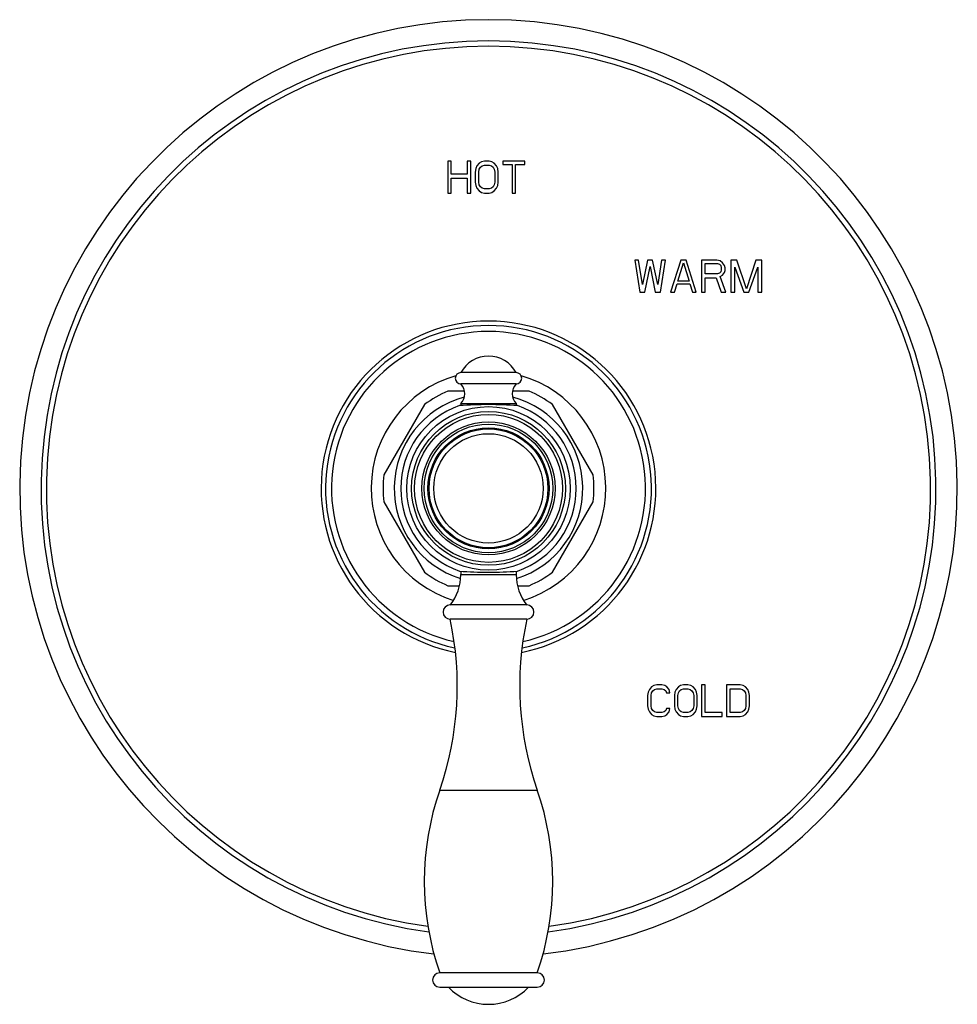
# Model space of a CAD drawing. Units: inches. Extents: x 7.6 to 14.3, y 0.9 to 17.7.
# Drawn here: x 7.6 to 14.3, y 0.9 to 7.8 of the extents above; entities that cross this region are included whole.
import ezdxf

# ---------------------------------------------------------------- set-up
doc = ezdxf.new("R2010")
doc.units = ezdxf.units.IN
doc.header["$LTSCALE"] = 1.21
doc.header["$MEASUREMENT"] = 0
doc.layers.get('0').update_dxf_attribs({"linetype": 'CONTINUOUS'})

msp = doc.modelspace()

# ---------------------------------------------------------------- linework, layer by layer
at = {"color": 7, "linetype": 'CONTINUOUS'}
for p, q in [((10.6736, 6.8107), (10.6492, 6.8107)), ((10.6492, 6.8107), (10.6492, 6.5857)), ((10.6736, 6.7197), (10.6736, 6.8107)), ((10.8117, 6.8107), (10.7873, 6.8107)), ((10.7873, 6.8107), (10.7873, 6.7197)), ((10.8117, 6.5857), (10.8117, 6.8107)), ((10.8483, 6.758), (10.8442, 6.7341)), ((10.8564, 6.7772), (10.8483, 6.758)), ((10.8727, 6.7963), (10.8564, 6.7772)), ((10.8686, 6.7341), (10.8727, 6.7532)), ((10.8889, 6.8059), (10.8727, 6.7963)), ((10.8727, 6.7532), (10.8808, 6.7676)), ((10.8808, 6.7676), (10.893, 6.7772)), ((10.9092, 6.8107), (10.8889, 6.8059)), ((10.893, 6.7772), (10.9092, 6.7819)), ((10.9418, 6.8107), (10.9092, 6.8107)), ((10.9092, 6.7819), (10.9418, 6.7819)), ((10.9621, 6.8059), (10.9418, 6.8107)), ((10.9418, 6.7819), (10.958, 6.7772)), ((10.958, 6.7772), (10.9702, 6.7676)), ((10.9783, 6.7963), (10.9621, 6.8059)), ((10.9702, 6.7676), (10.9783, 6.7532)), ((10.9946, 6.7772), (10.9783, 6.7963)), ((10.9783, 6.7532), (10.9824, 6.7341)), ((11.0027, 6.758), (10.9946, 6.7772)), ((11.0068, 6.7341), (11.0027, 6.758)), ((11.1937, 6.8107), (11.0393, 6.8107)), ((11.0393, 6.8107), (11.0393, 6.7867)), ((11.0393, 6.7867), (11.1043, 6.7867)), ((11.1043, 6.7867), (11.1043, 6.5857)), ((11.1287, 6.7867), (11.1937, 6.7867)), ((11.1287, 6.5857), (11.1287, 6.7867)), ((11.1937, 6.7867), (11.1937, 6.8107)), ((10.7873, 6.7197), (10.6736, 6.7197)), ((10.6736, 6.691), (10.7873, 6.691)), ((10.6736, 6.5857), (10.6736, 6.691)), ((10.7873, 6.691), (10.7873, 6.5857)), ((10.8442, 6.7341), (10.8442, 6.6623)), ((10.8686, 6.6623), (10.8686, 6.7341)), ((10.9824, 6.7341), (10.9824, 6.6623)), ((11.0068, 6.6623), (11.0068, 6.7341)), ((10.8442, 6.6623), (10.8483, 6.6383)), ((10.8483, 6.6383), (10.8564, 6.6192)), ((10.8564, 6.6192), (10.8727, 6.6)), ((10.8727, 6.6431), (10.8686, 6.6623)), ((10.8808, 6.6288), (10.8727, 6.6431)), ((10.893, 6.6192), (10.8808, 6.6288)), ((10.9092, 6.6144), (10.893, 6.6192)), ((10.9418, 6.6144), (10.9092, 6.6144)), ((10.958, 6.6192), (10.9418, 6.6144)), ((10.9702, 6.6288), (10.958, 6.6192)), ((10.9783, 6.6431), (10.9702, 6.6288)), ((10.9824, 6.6623), (10.9783, 6.6431)), ((10.9783, 6.6), (10.9946, 6.6192)), ((10.9946, 6.6192), (11.0027, 6.6383)), ((11.0027, 6.6383), (11.0068, 6.6623)), ((10.6492, 6.5857), (10.6736, 6.5857)), ((10.7873, 6.5857), (10.8117, 6.5857)), ((10.8727, 6.6), (10.8889, 6.5905)), ((10.8889, 6.5905), (10.9092, 6.5857)), ((10.9092, 6.5857), (10.9418, 6.5857)), ((10.9418, 6.5857), (10.9621, 6.5905)), ((10.9621, 6.5905), (10.9783, 6.6)), ((11.1043, 6.5857), (11.1287, 6.5857)), ((11.9979, 6.1107), (11.9707, 6.1107)), ((11.9707, 6.1107), (12.007, 5.8857)), ((12.0251, 5.9383), (11.9979, 6.1107)), ((12.0614, 6.1107), (12.0251, 5.9383)), ((12.0432, 5.8857), (12.0795, 6.0676)), ((12.0976, 6.1107), (12.0614, 6.1107)), ((12.0795, 6.0676), (12.1158, 5.8857)), ((12.1339, 5.9383), (12.0976, 6.1107)), ((12.1611, 6.1107), (12.1339, 5.9383)), ((12.1521, 5.8857), (12.1883, 6.1107)), ((12.1883, 6.1107), (12.1611, 6.1107)), ((12.2971, 6.1107), (12.2246, 5.8857)), ((12.2745, 5.9623), (12.3153, 6.0915)), ((12.3334, 6.1107), (12.2971, 6.1107)), ((12.3153, 6.0915), (12.3561, 5.9623)), ((12.406, 5.8857), (12.3334, 6.1107)), ((12.551, 6.1107), (12.4422, 6.1107)), ((12.4422, 6.1107), (12.4422, 5.8857)), ((12.4694, 6.0867), (12.5556, 6.0867)), ((12.4694, 6.0149), (12.4694, 6.0867)), ((12.5737, 6.1059), (12.551, 6.1107)), ((12.5556, 6.0867), (12.5692, 6.0819)), ((12.5692, 6.0819), (12.5782, 6.0724)), ((12.5918, 6.0915), (12.5737, 6.1059)), ((12.5782, 6.0724), (12.5828, 6.058)), ((12.5828, 6.058), (12.5828, 6.0436)), ((12.6054, 6.0724), (12.5918, 6.0915)), ((12.61, 6.058), (12.6054, 6.0724)), ((12.61, 6.0389), (12.61, 6.058)), ((12.6916, 6.1107), (12.6508, 6.1107)), ((12.6508, 6.1107), (12.6508, 5.8857)), ((12.678, 6.0628), (12.7415, 5.8857)), ((12.678, 5.8857), (12.678, 6.0628)), ((12.7596, 5.9096), (12.6916, 6.1107)), ((12.8276, 6.1107), (12.7596, 5.9096)), ((12.7777, 5.8857), (12.8412, 6.0628)), ((12.8684, 6.1107), (12.8276, 6.1107)), ((12.8412, 6.0628), (12.8412, 5.8857)), ((12.8684, 5.8857), (12.8684, 6.1107)), ((12.5556, 6.0149), (12.4694, 6.0149)), ((12.4694, 5.9862), (12.5465, 5.9862)), ((12.4694, 5.8857), (12.4694, 5.9862)), ((12.5465, 5.9862), (12.5828, 5.8857)), ((12.5692, 6.0197), (12.5556, 6.0149)), ((12.5782, 6.0293), (12.5692, 6.0197)), ((12.5737, 5.9958), (12.5918, 6.0054)), ((12.6145, 5.8857), (12.5737, 5.9958)), ((12.5828, 6.0436), (12.5782, 6.0293)), ((12.5918, 6.0054), (12.6054, 6.0245)), ((12.6054, 6.0245), (12.61, 6.0389)), ((12.2518, 5.8857), (12.2699, 5.9431)), ((12.2699, 5.9431), (12.3606, 5.9431)), ((12.3561, 5.9623), (12.2745, 5.9623)), ((12.3606, 5.9431), (12.3788, 5.8857)), ((12.007, 5.8857), (12.0432, 5.8857)), ((12.1158, 5.8857), (12.1521, 5.8857)), ((12.2246, 5.8857), (12.2518, 5.8857)), ((12.3788, 5.8857), (12.406, 5.8857)), ((12.4422, 5.8857), (12.4694, 5.8857)), ((12.5828, 5.8857), (12.6145, 5.8857)), ((12.6508, 5.8857), (12.678, 5.8857)), ((12.7415, 5.8857), (12.7777, 5.8857)), ((12.8412, 5.8857), (12.8684, 5.8857)), ((11.1327, 5.3162), (10.7427, 5.3162)), ((11.1327, 5.2362), (10.7427, 5.2362)), ((10.7681, 5.1857), (10.6507, 5.1857)), ((11.2247, 5.1857), (11.1073, 5.1857)), ((10.4858, 5.0905), (10.1988, 4.5934)), ((10.7417, 5.0982), (11.1337, 5.0982)), ((10.7417, 5.0982), (10.7417, 5.0839)), ((11.1337, 5.0982), (11.1337, 5.0839)), ((11.6766, 4.5934), (11.3896, 5.0905)), ((10.1988, 4.403), (10.4858, 3.9059)), ((11.3896, 3.9059), (11.6766, 4.403)), ((10.7417, 3.9124), (10.7417, 3.889)), ((11.1337, 3.9124), (11.1337, 3.889)), ((10.6507, 3.8107), (10.7325, 3.8107)), ((11.1428, 3.8107), (11.2247, 3.8107)), ((11.2084, 3.6742), (10.6667, 3.6742)), ((11.2087, 3.5742), (10.6667, 3.5742)), ((12.0742, 3.0772), (12.0662, 3.058)), ((12.0903, 3.0963), (12.0742, 3.0772)), ((12.1064, 3.1059), (12.0903, 3.0963)), ((12.0903, 3.0532), (12.0983, 3.0676)), ((12.0983, 3.0676), (12.1104, 3.0772)), ((12.1264, 3.1107), (12.1064, 3.1059)), ((12.1104, 3.0772), (12.1264, 3.0819)), ((12.1626, 3.1107), (12.1264, 3.1107)), ((12.1264, 3.0819), (12.1626, 3.0819)), ((12.1827, 3.1059), (12.1626, 3.1107)), ((12.1626, 3.0819), (12.1787, 3.0772)), ((12.1787, 3.0772), (12.1907, 3.0676)), ((12.1987, 3.0963), (12.1827, 3.1059)), ((12.1907, 3.0676), (12.1947, 3.0532)), ((12.2148, 3.0772), (12.1987, 3.0963)), ((12.2188, 3.0532), (12.2148, 3.0772)), ((12.263, 3.0772), (12.255, 3.058)), ((12.2791, 3.0963), (12.263, 3.0772)), ((12.2951, 3.1059), (12.2791, 3.0963)), ((12.2791, 3.0532), (12.2871, 3.0676)), ((12.2871, 3.0676), (12.2991, 3.0772)), ((12.3152, 3.1107), (12.2951, 3.1059)), ((12.2991, 3.0772), (12.3152, 3.0819)), ((12.3473, 3.1107), (12.3152, 3.1107)), ((12.3152, 3.0819), (12.3473, 3.0819)), ((12.3674, 3.1059), (12.3473, 3.1107)), ((12.3473, 3.0819), (12.3634, 3.0772)), ((12.3634, 3.0772), (12.3754, 3.0676)), ((12.3835, 3.0963), (12.3674, 3.1059)), ((12.3754, 3.0676), (12.3835, 3.0532)), ((12.3995, 3.0772), (12.3835, 3.0963)), ((12.4076, 3.058), (12.3995, 3.0772)), ((12.4678, 3.1107), (12.4437, 3.1107)), ((12.4437, 3.1107), (12.4437, 2.8857)), ((12.4678, 2.9144), (12.4678, 3.1107)), ((12.7168, 3.1107), (12.6204, 3.1107)), ((12.6204, 3.1107), (12.6204, 2.8857)), ((12.6445, 3.0819), (12.7168, 3.0819)), ((12.6445, 2.9144), (12.6445, 3.0819)), ((12.7369, 3.1059), (12.7168, 3.1107)), ((12.7168, 3.0819), (12.7329, 3.0772)), ((12.7329, 3.0772), (12.7449, 3.0676)), ((12.753, 3.0963), (12.7369, 3.1059)), ((12.7449, 3.0676), (12.753, 3.0532)), ((12.769, 3.0772), (12.753, 3.0963)), ((12.777, 3.058), (12.769, 3.0772)), ((12.0662, 3.058), (12.0622, 3.0341)), ((12.0622, 3.0341), (12.0622, 2.9623)), ((12.0863, 3.0341), (12.0903, 3.0532)), ((12.0863, 2.9623), (12.0863, 3.0341)), ((12.1947, 3.0532), (12.2188, 3.0532)), ((12.255, 3.058), (12.2509, 3.0341)), ((12.2509, 3.0341), (12.2509, 2.9623)), ((12.275, 3.0341), (12.2791, 3.0532)), ((12.275, 2.9623), (12.275, 3.0341)), ((12.3835, 3.0532), (12.3875, 3.0341)), ((12.3875, 3.0341), (12.3875, 2.9623)), ((12.4116, 3.0341), (12.4076, 3.058)), ((12.4116, 2.9623), (12.4116, 3.0341)), ((12.753, 3.0532), (12.757, 3.0341)), ((12.757, 3.0341), (12.757, 2.9623)), ((12.7811, 3.0341), (12.777, 3.058)), ((12.7811, 2.9623), (12.7811, 3.0341)), ((12.0622, 2.9623), (12.0662, 2.9383)), ((12.0662, 2.9383), (12.0742, 2.9192)), ((12.0903, 2.9431), (12.0863, 2.9623)), ((12.0983, 2.9288), (12.0903, 2.9431)), ((12.1104, 2.9192), (12.0983, 2.9288)), ((12.1907, 2.9288), (12.1787, 2.9192)), ((12.1947, 2.9431), (12.1907, 2.9288)), ((12.2188, 2.9431), (12.1947, 2.9431)), ((12.2148, 2.9192), (12.2188, 2.9431)), ((12.2509, 2.9623), (12.255, 2.9383)), ((12.255, 2.9383), (12.263, 2.9192)), ((12.2791, 2.9431), (12.275, 2.9623)), ((12.2871, 2.9288), (12.2791, 2.9431)), ((12.2991, 2.9192), (12.2871, 2.9288)), ((12.3754, 2.9288), (12.3634, 2.9192)), ((12.3835, 2.9431), (12.3754, 2.9288)), ((12.3875, 2.9623), (12.3835, 2.9431)), ((12.3995, 2.9192), (12.4076, 2.9383)), ((12.4076, 2.9383), (12.4116, 2.9623)), ((12.7449, 2.9288), (12.7329, 2.9192)), ((12.753, 2.9431), (12.7449, 2.9288)), ((12.757, 2.9623), (12.753, 2.9431)), ((12.769, 2.9192), (12.777, 2.9383)), ((12.777, 2.9383), (12.7811, 2.9623)), ((12.0742, 2.9192), (12.0903, 2.9)), ((12.0903, 2.9), (12.1064, 2.8905)), ((12.1064, 2.8905), (12.1264, 2.8857)), ((12.1264, 2.9144), (12.1104, 2.9192)), ((12.1626, 2.9144), (12.1264, 2.9144)), ((12.1264, 2.8857), (12.1626, 2.8857)), ((12.1787, 2.9192), (12.1626, 2.9144)), ((12.1626, 2.8857), (12.1827, 2.8905)), ((12.1827, 2.8905), (12.1987, 2.9)), ((12.1987, 2.9), (12.2148, 2.9192)), ((12.263, 2.9192), (12.2791, 2.9)), ((12.2791, 2.9), (12.2951, 2.8905)), ((12.2951, 2.8905), (12.3152, 2.8857)), ((12.3152, 2.9144), (12.2991, 2.9192)), ((12.3473, 2.9144), (12.3152, 2.9144)), ((12.3152, 2.8857), (12.3473, 2.8857)), ((12.3634, 2.9192), (12.3473, 2.9144)), ((12.3473, 2.8857), (12.3674, 2.8905)), ((12.3674, 2.8905), (12.3835, 2.9)), ((12.3835, 2.9), (12.3995, 2.9192)), ((12.4437, 2.8857), (12.5883, 2.8857)), ((12.5883, 2.9144), (12.4678, 2.9144)), ((12.5883, 2.8857), (12.5883, 2.9144)), ((12.6204, 2.8857), (12.7168, 2.8857)), ((12.7168, 2.9144), (12.6445, 2.9144)), ((12.7329, 2.9192), (12.7168, 2.9144)), ((12.7168, 2.8857), (12.7369, 2.8905)), ((12.7369, 2.8905), (12.753, 2.9)), ((12.753, 2.9), (12.769, 2.9192)), ((11.2822, 1.0742), (10.5932, 1.0742)), ((10.5932, 0.9732), (11.2822, 0.9732))]:
    msp.add_line(p, q, dxfattribs=at)
at = {"color": 9, "linetype": 'CONTINUOUS'}
for p, q in [((10.7417, 3.889), (11.1337, 3.889)), ((10.5932, 2.3666), (11.2822, 2.3666))]:
    msp.add_line(p, q, dxfattribs=at)
for radius in [0.5778, 0.5225, 0.4706, 0.4547, 0.3865]:
    msp.add_circle((10.9377, 4.4982), radius, dxfattribs=at)
at = {"color": 7, "linetype": 'CONTINUOUS'}
for radius in [0.5435, 0.4275, 0.42]:
    msp.add_circle((10.9377, 4.4982), radius, dxfattribs=at)
for centre, radius, start, end in [((10.9377, 4.4982), 3.3125, 276.6823, 263.3177), ((10.9377, 4.4982), 1.1825, 281.38247, 258.61753), ((10.9377, 5.2122), 0.221, 28.07249, 151.92751), ((10.7427, 5.2762), 0.04, 90, 270), ((11.1327, 5.2762), 0.04, 270, 90), ((10.6698, 5.1677), 0.1, 315.95328, 43.21636), ((11.2056, 5.1677), 0.1, 136.78364, 224.04672), ((10.9377, 4.4982), 0.745, 112.65829, 127.34171), ((10.9377, 4.4982), 0.745, 52.65829, 67.34171), ((10.9377, 4.4982), 0.6665, 104.91736, 252.79451), ((10.9377, 4.4982), 0.62, 109.30794, 250.69206), ((10.9377, 2.1195), 2.9708, 86.04323, 93.95677), ((10.9377, 4.4982), 0.6665, 287.20549, 75.08264), ((10.9377, 4.4982), 0.62, 289.30794, 70.69206), ((10.9377, 4.4982), 0.745, 172.65829, 187.34171), ((10.9377, 4.4982), 0.745, 352.65829, 7.34171), ((10.9377, 4.4982), 0.745, 232.65829, 247.34171), ((10.9377, 6.8768), 2.9708, 266.04323, 273.95677), ((10.9377, 4.4982), 0.745, 292.65829, 307.34171), ((10.3927, 3.889), 0.349, 321.9958, 360), ((11.4827, 3.889), 0.349, 180, 218.0042), ((10.6667, 3.6242), 0.05, 90, 270), ((11.2087, 3.6242), 0.05, 270, 90), ((8.4771, 3.1014), 2.24, 340.85032, 12.18333), ((13.3982, 3.1014), 2.24, 167.81667, 199.14968), ((12.4542, 1.7204), 1.97, 160.85032, 199.14968), ((9.4212, 1.7204), 1.97, 340.85032, 19.14968), ((10.5932, 1.0237), 0.0505, 90, 270), ((11.2822, 1.0237), 0.0505, 270, 90), ((10.9377, 1.2422), 0.39, 223.60982, 316.39018)]:
    msp.add_arc(centre, radius, start, end, dxfattribs=at)
at = {"color": 9, "linetype": 'CONTINUOUS'}
for radius, start, end in [(3.1619, 277.64773, 262.35227), (3.1242, 277.86978, 262.13022), (1.1513, 281.91837, 258.08163), (1.1091, 282.69222, 257.30778), (0.8289, 106.15363, 252.63239), (0.8289, 287.36761, 73.84637)]:
    msp.add_arc((10.9377, 4.4982), radius, start, end, dxfattribs=at)

doc.saveas('drawing.dxf')
